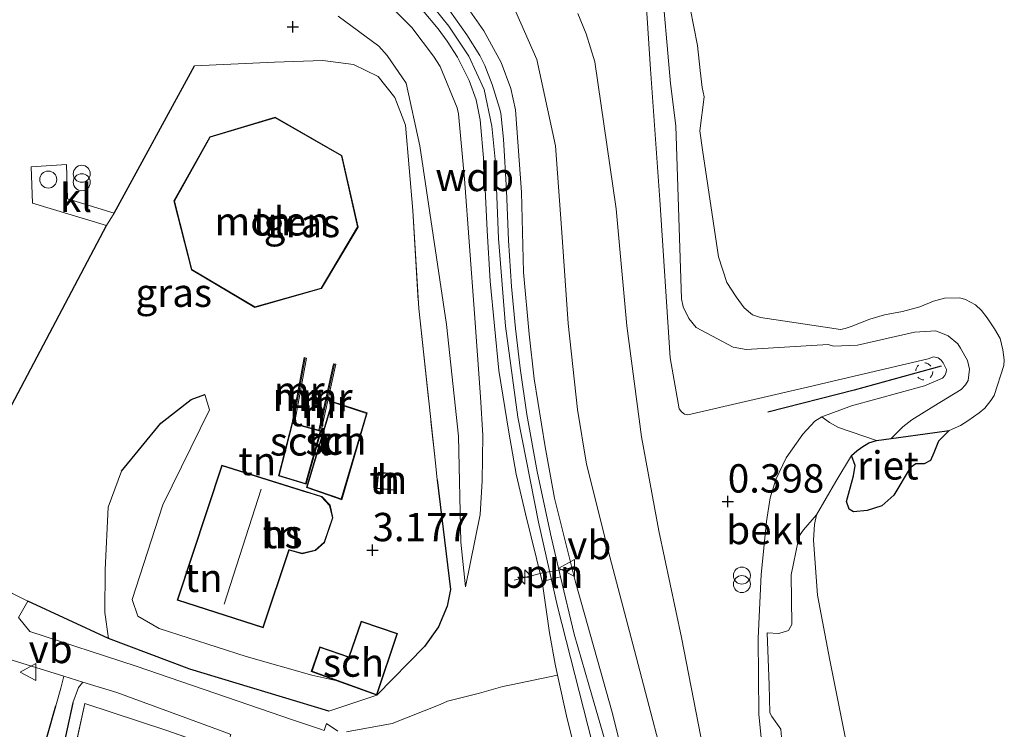
# Model space of a CAD drawing. Units: metres. Extents: x 189994 to 194969, y 506248 to 512503.
# Drawn here: x 191622 to 191709, y 506467 to 506530 of the extents above; entities that cross this region are included whole.
import ezdxf
from ezdxf.enums import TextEntityAlignment as Align

# ---------------------------------------------------------------- set-up
doc = ezdxf.new("R2010")
doc.units = ezdxf.units.M
doc.linetypes.add('IE-TERREINAFSCHEIDING', pattern=[10, 8, -2])
doc.linetypes.add('VW-6060_STREEP', pattern=[1.2, 0.6, -0.6])
doc.layers.get('0').update_dxf_attribs({"lineweight": 25})
for name, color, linetype, lineweight in [('B-ME-AL-OVERIG-L-B1', 7, 'Continuous', 18), ('B-ME-AL-OVERIG-S-B1', 7, 'Continuous', 18), ('B-ME-GW-KRUINLIJN-L-B1', 93, 'Continuous', 18), ('B-ME-GW-TEENLIJN-L-B1', 93, 'Continuous', 18), ('B-ME-IE-GRASLAND-GV-B6', 93, 'Continuous', 18), ('B-ME-IE-GRONDWERKLIJN-GROND_INGERICHT-GV-B6', 253, 'Continuous', 18), ('B-ME-IE-GRONDWERKLIJN-GROND_NIETINGERICHT-GV-B6', 253, 'Continuous', 18), ('B-ME-IE-INRICHTINGSELEMENT-S-B1', 253, 'Continuous', 18), ('B-ME-IE-TERREINAFSCHEIDING-DOORGANG-L-B1', 8, 'IE-TERREINAFSCHEIDING-KUNSTMATIG-OPEN', 18), ('B-ME-IE-TERREINAFSCHEIDING-RASTERHEKWERK-L-B1', 8, 'IE-TERREINAFSCHEIDING', 18), ('B-ME-KG-KADASTRAAL-DAKRAND-L-B1', 13, 'Continuous', 18), ('B-ME-KG-KADASTRAAL-NOKLIJN-L-B1', 13, 'Continuous', 18), ('B-ME-MW-MUUR-GV-B6', 8, 'IE-TERREINAFSCHEIDING-KUNSTMATIG', 18), ('B-ME-MW-MUUR-L-B1', 8, 'IE-TERREINAFSCHEIDING-KUNSTMATIG', 18), ('B-ME-OB-BEKLEDING-GV-B6', 253, 'Continuous', 18), ('B-ME-OB-WATERLIJN-L-B1', 133, 'OB-WATERLIJN', 18), ('B-ME-OG-BEBOUWING-GV-B6', 173, 'Continuous', 18), ('B-ME-OG-WATER-GV-B6', 153, 'Continuous', 18), ('B-ME-VH-VERH_SOORT-BETON-OVERIG-GV-B6', 8, 'IE-TERREINAFSCHEIDING-NATUURLIJK-HOUTWAL', 18), ('B-ME-VH-VERH_SOORT-GV-B6', 8, 'Continuous', 18), ('B-ME-VH-VERH_SOORT-KLINKERS-GV-B6', 8, 'IE-TERREINAFSCHEIDING-NATUURLIJK-HOUTWAL', 18), ('B-ME-VW-MARKERING-BEBAKENING-S-B1', 255, 'VW-6060_STREEP', 18), ('B-ME-VW-MEUBILAIR_WEGMEUBILAIR-VERKEERSBORD-S-B1', 8, 'Continuous', 18)]:
    doc.layers.add(name, color=color, linetype=linetype, lineweight=lineweight)
for name, color, linetype in [('B-ME-GW-HOOGTEPUNT-S-B1', 10, 'Continuous'), ('B-ME-IE-RIET-GV-B6', 10, 'Continuous'), ('B-ME-IE-TERREINAFSCHEIDING-HAAG-L-B1', 10, 'Continuous'), ('B-ME-VV-KRIBBEN-L-B1', 10, 'Continuous')]:
    doc.layers.add(name, color=color, linetype=linetype)
doc.styles.add('NLCS-ISO', font='NLCS-ISO.TTF')
doc.linetypes.add('IE-TERREINAFSCHEIDING-KUNSTMATIG', pattern='A,4,[82,NLCS.SHX,S=0.75,R=90,X=0,Y=0],4,-2', length=10)
doc.linetypes.add('IE-TERREINAFSCHEIDING-KUNSTMATIG-OPEN', pattern='A,7,-1.5,[67,NLCS.SHX,S=0.75,R=0,X=0,Y=0],-1.5', length=10)
doc.linetypes.add('IE-TERREINAFSCHEIDING-NATUURLIJK-HOUTWAL', pattern='A,7,-1.5,[67,NLCS.SHX,S=0.75,R=45,X=0,Y=0],-1.5,7,-1.5,[70,NLCS.SHX,S=0.75,R=0,X=0,Y=0],-1.5', length=20)
doc.linetypes.add('OB-WATERLIJN', pattern='A,10,[32,NLCS.SHX,S=2,R=0,X=0,Y=0],-12', length=22)

# ---------------------------------------------------------------- blocks, each defined once
blk = doc.blocks.new('hecto')
for p, q in [((0, 0.625), (-0.625, 0)), ((0, -0.625), (0, 0.625)), ((-0.625, 0), (0.625, 0)), ((0.625, 0), (0, -0.625))]:
    blk.add_line(p, q)
blk = doc.blocks.new('hoogtepunt')
for p, q in [((-0.5, 0), (0.5, 0)), ((0, 0.5), (0, -0.5))]:
    blk.add_line(p, q)
blk = doc.blocks.new('dtb')
blk.add_circle((0, 0), 0.75)
blk = doc.blocks.new('prullenbak')
for centre in [(-0.375, 0), (0.375, 0)]:
    blk.add_circle(centre, 0.75)
blk = doc.blocks.new('verkeersbord')
for p, q in [((0, 0.75), (-0.75, -0.625)), ((0.75, -0.625), (0, 0.75)), ((-0.75, -0.625), (0.75, -0.625))]:
    blk.add_line(p, q)

msp = doc.modelspace()

# ---------------------------------------------------------------- linework, layer by layer
at = {"layer": 'B-ME-AL-OVERIG-L-B1'}
msp.add_polyline3d([(191665.8232, 506480.3457, 3.5684), (191668.3776, 506480.9942, 3.7087), (191670.7402, 506481.4203, 3.6903)], dxfattribs=at)
at = {"layer": 'B-ME-GW-KRUINLIJN-L-B1'}
for points in [[(191672.7094, 506466.021, 3.764), (191669.6511, 506478.0138, 3.764), (191667.9758, 506485.4655, 3.7298), (191666.1618, 506494.7248, 3.7167), (191665.0813, 506502.7576, 3.7305), (191664.4604, 506510.492, 3.7548), (191664.1831, 506517.1699, 3.7731), (191663.8751, 506520.4188, 3.7928), (191663.181, 506523.656, 3.8099), (191661.8236, 506526.5961, 3.7974), (191660.0738, 506529.2269, 3.7712), (191658.2185, 506531.5507, 3.7587)], [(191676.4871, 506460.6519, 3.6517), (191674.51, 506468.5991, 3.6563), (191671.2218, 506480.2941, 3.6482), (191669.3824, 506487.588, 3.7368), (191668.5683, 506492.124, 3.7356), (191667.5925, 506498.1097, 3.7494), (191667.1575, 506502.0725, 3.7414), (191666.6505, 506507.5181, 3.7598), (191666.487, 506514.5999, 3.7736), (191665.9525, 506521.8693, 3.746), (191665.5325, 506523.7521, 3.8012), (191664.6926, 506526.035, 3.8322), (191663.1483, 506528.8263, 3.708), (191661.7231, 506530.877, 3.7218)], [(191688.138, 506461.4378, 0.5956), (191687.4306, 506468.5187, 0.4844), (191687.3741, 506475.2413, 0.4338), (191687.6215, 506480.8372, 0.4738), (191688.1147, 506485.5251, 0.4338), (191688.4247, 506487.617, 0.3338), (191688.942, 506489.2408, 0.2938), (191689.8389, 506491.1361, 0.2938), (191691.3042, 506493.2468, 0.4138), (191692.362, 506494.3793, 0.4129), (191692.983, 506494.7595, 0.4164), (191695.6001, 506495.7426, 0.4292), (191702.043, 506497.4998, 0.4913), (191703.6355, 506498.1737, 0.5051), (191703.8397, 506498.4038, 0.5062), (191703.9537, 506498.6982, 0.5062), (191703.98, 506498.95, 0.5074), (191703.6929, 506499.5175, 0.512), (191703.5155, 506499.7655, 0.512), (191703.2483, 506499.9733, 0.512), (191702.8403, 506500.0727, 0.512), (191702.3675, 506499.8716, 0.512), (191692.9714, 506497.6823, 0.4522), (191692.1021, 506497.4801, 0.4633), (191681.1578, 506494.935, 0.6028), (191680.8581, 506494.9859, 0.6028), (191680.5902, 506495.2169, 0.6028), (191680.403, 506495.4577, 0.6028), (191679.5995, 506499.9735, 0.6396), (191678.7049, 506513.9235, 0.5821), (191677.872, 506525.4475, 0.5787), (191677.4859, 506531.2967, 0.5453)], [(191661.5549, 506479.7567, 3.2738), (191662.833, 506486.1561, 3.5337), (191663.0075, 506489.1081, 3.5717), (191663.0778, 506493.1146, 3.6637), (191662.8694, 506496.5298, 3.7269), (191662.3407, 506503.8922, 3.7798), (191661.4666, 506515.7575, 3.7787), (191660.9181, 506521.5082, 3.7867), (191660.8044, 506522.0296, 3.7867), (191659.3026, 506525.6796, 3.7833), (191658.7073, 506526.6039, 3.7833), (191656.7958, 506529.1286, 3.7925), (191655.3467, 506530.5977, 3.7706)], [(191650.1089, 506471.5055, 2.943), (191647.9764, 506471.9636, 3.0238), (191642.177, 506473.6191, 3.0238), (191634.506, 506476.099, 3.156), (191632.623, 506477.189, 3.071), (191632.13, 506478.636, 2.945), (191634.836, 506487.001, 3.059), (191638.962, 506495.388, 2.731)]]:
    msp.add_polyline3d(points, dxfattribs=at)
at = {"layer": 'B-ME-GW-TEENLIJN-L-B1'}
for p, q in [((191638.962, 506495.388, 2.731), (191638.546, 506496.747, 2.659)), ((191653.7269, 506470.2005, 2.6435), (191649.493, 506468.785, 2.416))]:
    msp.add_line(p, q, dxfattribs=at)
for points in [[(191661.5549, 506479.7567, 3.2738), (191661.1362, 506483.7192, 3.2106), (191660.9243, 506493.072, 3.1611), (191659.8725, 506502.9229, 2.9472), (191657.5178, 506518.6881, 2.4562), (191656.3106, 506524.2, 2.47), (191654.6353, 506526.6562, 2.4849), (191653.8912, 506527.4851, 2.4746), (191650.2972, 506530.13, 2.3734)], [(191682.318, 506466.5186, 0.8779), (191680.6099, 506475.2811, 0.8238), (191678.594, 506484.7006, 0.8675), (191677.0634, 506493.0135, 0.9112), (191675.792, 506502.7887, 0.9676), (191674.8273, 506513.125, 0.9814), (191672.9576, 506526.0991, 1.0228), (191672.1991, 506528.5585, 1.0239), (191671.4455, 506530.3512, 1.0504)], [(191630.042, 506475.204, 2.031), (191629.7, 506477.509, 2.063), (191629.73, 506481.274, 2.16), (191629.991, 506486.785, 2.12), (191631.174, 506489.972, 2.181)]]:
    msp.add_polyline3d(points, dxfattribs=at)
at = {"layer": 'B-ME-IE-GRASLAND-GV-B6'}
for points in [[(191657.739, 506530.6445, 3.6839), (191659.1148, 506529.0032, 3.7184), (191659.9102, 506527.9235, 3.715), (191660.8257, 506526.5182, 3.7138), (191661.8748, 506524.4484, 3.7322), (191662.4759, 506522.7328, 3.7322), (191662.8306, 506520.9595, 3.7368), (191663.1514, 506517.2758, 3.7196), (191663.4463, 506511.1951, 3.7184), (191663.7286, 506506.7323, 3.7115), (191664.4826, 506498.8563, 3.6897), (191665.3594, 506493.4045, 3.6563), (191666.0062, 506489.7045, 3.6598), (191666.8243, 506486.2073, 3.6379), (191668.2933, 506480.2334, 3.7161), (191668.9653, 506475.709, 3.7219), (191669.4423, 506472.9401, 3.6943), (191669.6603, 506471.9691, 3.6936), (191665.559, 506471.1089, 3.5153), (191664.8476, 506470.9708, 3.4624), (191662.7623, 506470.3923, 3.2439), (191659.9656, 506469.6757, 2.9771), (191659.3134, 506469.3877, 2.892), (191655.0828, 506467.7003, 2.478), (191651.0268, 506466.9686, 2.2469)], [(191661.7231, 506530.877, 3.7218), (191663.1483, 506528.8263, 3.708), (191664.6926, 506526.035, 3.8322), (191665.5325, 506523.7521, 3.8012), (191665.9525, 506521.8693, 3.746), (191666.487, 506514.5999, 3.7736), (191666.6505, 506507.5181, 3.7598), (191667.1575, 506502.0725, 3.7414), (191667.5925, 506498.1097, 3.7494), (191668.5683, 506492.124, 3.7356), (191669.3824, 506487.588, 3.7368), (191671.2218, 506480.2941, 3.6482), (191674.51, 506468.5991, 3.6563), (191676.4871, 506460.6519, 3.6517)], [(191676.4871, 506460.6519, 3.6517), (191674.51, 506468.5991, 3.6563), (191671.2218, 506480.2941, 3.6482), (191669.3824, 506487.588, 3.7368), (191668.5683, 506492.124, 3.7356), (191667.5925, 506498.1097, 3.7494), (191667.1575, 506502.0725, 3.7414), (191666.6505, 506507.5181, 3.7598), (191666.487, 506514.5999, 3.7736), (191665.9525, 506521.8693, 3.746), (191665.5325, 506523.7521, 3.8012), (191664.6926, 506526.035, 3.8322), (191663.1483, 506528.8263, 3.708), (191661.7231, 506530.877, 3.7218)], [(191650.2972, 506530.13, 2.3734), (191653.8912, 506527.4851, 2.4746), (191654.6353, 506526.6562, 2.4849), (191656.3106, 506524.2, 2.47), (191657.5178, 506518.6881, 2.4562), (191659.8725, 506502.9229, 2.9472), (191660.9243, 506493.072, 3.1611), (191661.1362, 506483.7192, 3.2106), (191661.5549, 506479.7567, 3.2738), (191662.833, 506486.1561, 3.5337), (191663.0075, 506489.1081, 3.5717), (191663.0778, 506493.1146, 3.6637), (191662.8694, 506496.5298, 3.7269), (191662.3407, 506503.8922, 3.7798), (191661.4666, 506515.7575, 3.7787), (191660.9181, 506521.5082, 3.7867), (191660.8044, 506522.0296, 3.7867), (191659.3026, 506525.6796, 3.7833), (191658.7073, 506526.6039, 3.7833), (191656.7958, 506529.1286, 3.7925), (191655.3467, 506530.5977, 3.7706)], [(191655.3467, 506530.5977, 3.7706), (191656.7958, 506529.1286, 3.7925), (191658.7073, 506526.6039, 3.7833), (191659.3026, 506525.6796, 3.7833), (191660.8044, 506522.0296, 3.7867), (191660.9181, 506521.5082, 3.7867), (191661.4666, 506515.7575, 3.7787), (191662.3407, 506503.8922, 3.7798), (191662.8694, 506496.5298, 3.7269), (191663.0778, 506493.1146, 3.6637), (191663.0075, 506489.1081, 3.5717), (191662.833, 506486.1561, 3.5337), (191661.5549, 506479.7567, 3.2738), (191661.1362, 506483.7192, 3.2106), (191660.9243, 506493.072, 3.1611), (191659.8725, 506502.9229, 2.9472), (191657.5178, 506518.6881, 2.4562), (191656.3106, 506524.2, 2.47), (191654.6353, 506526.6562, 2.4849), (191653.8912, 506527.4851, 2.4746), (191650.2972, 506530.13, 2.3734)], [(191673.8607, 506466.1368, 3.6391), (191672.4323, 506471.1139, 3.6241), (191671.1255, 506475.5756, 3.6437), (191669.9366, 506480.6571, 3.6851), (191669.0358, 506484.4437, 3.6425), (191667.8601, 506489.9291, 3.6149), (191666.9625, 506494.9655, 3.6241), (191666.3561, 506499.0494, 3.6598), (191665.9537, 506502.5593, 3.6678), (191665.6117, 506506.2743, 3.6736), (191665.3275, 506510.3376, 3.7069), (191665.1472, 506514.7261, 3.723), (191664.8858, 506519.254, 3.6977), (191664.6642, 506521.55, 3.7138), (191664.527, 506522.0172, 3.7138), (191663.8973, 506524.0981, 3.7242), (191663.2404, 506525.7754, 3.7403), (191662.7984, 506526.6386, 3.7403), (191661.6472, 506528.4715, 3.746), (191660.171, 506530.5836, 3.7253)], [(191665.9875, 506530.5133, 2.5983), (191667.8472, 506526.2877, 2.5454), (191669.4774, 506518.679, 2.5764), (191670.0067, 506511.4563, 2.5994), (191670.6071, 506502.9934, 2.5879), (191671.4265, 506495.4198, 2.5419), (191672.2173, 506490.5773, 2.5235), (191674.1203, 506482.9816, 2.3706), (191676.6163, 506473.5994, 2.2866), (191679.8555, 506461.127, 2.2809)], [(191650.2796, 506467.0246, 2.2457), (191649.2859, 506467.6939, 2.194), (191649.0674, 506467.0914, 2.1972), (191648.7371, 506467.2028, 2.1832), (191646.268, 506468.033, 2.192), (191644.391, 506468.682, 2.137), (191632.476, 506472.761, 1.975), (191623.085, 506475.821, 1.906), (191622.105, 506477.066, 1.896), (191622.907, 506478.501, 1.908), (191630.042, 506475.204, 2.031), (191637.211, 506472.507, 2.039), (191649.493, 506468.785, 2.416), (191653.7269, 506470.2005, 2.6435), (191657.9123, 506474.4923, 3.1943), (191659.155, 506476.235, 3.363), (191659.924, 506478.066, 3.343), (191660.206, 506479.542, 3.375), (191659.0419, 506489.2007, 3.2903), (191658.8795, 506490.7076, 3.2339), (191657.411, 506504.332, 2.7236), (191656.879, 506512.979, 2.6213), (191656.234, 506520.491, 2.5224), (191655.295, 506522.957, 2.5224), (191653.841, 506524.804, 2.4948), (191651.656, 506525.852, 2.3763), (191648.941, 506526.221, 2.3384), (191644.675, 506526.059, 2.3407), (191637.639, 506525.727, 2.0762), (191630.536, 506512.744, 2.262), (191626.412, 506514.015, 1.967), (191626.316, 506517.039, 1.936), (191623.218, 506516.815, 1.866), (191623.315, 506513.634, 1.928), (191629.845, 506511.654, 2.23), (191620.366, 506493.708, 2.059)], [(191688.138, 506461.4378, 0.5956), (191687.4306, 506468.5187, 0.4844), (191687.3741, 506475.2413, 0.4338), (191687.6215, 506480.8372, 0.4738), (191688.1147, 506485.5251, 0.4338), (191688.4247, 506487.617, 0.3338), (191688.942, 506489.2408, 0.2938), (191689.8389, 506491.1361, 0.2938), (191691.3042, 506493.2468, 0.4138), (191692.362, 506494.3793, 0.4129), (191692.983, 506494.7595, 0.4164), (191693.6749, 506494.2677, 0.4151), (191694.4581, 506493.8255, 0.3369), (191697.8103, 506492.6719, -0.23)], [(191697.8103, 506492.6719, -0.23), (191697.142, 506492.4637, -0.23), (191696.5041, 506492.1017, -0.23), (191696.0865, 506491.7748, -0.23), (191695.6191, 506491.346, -0.23), (191694.2309, 506489.0503, -0.23), (191692.531, 506486.1068, -0.23), (191691.373, 506484.7846, -0.0219), (191691.079, 506484.3846, -0.023), (191690.9032, 506483.8349, -0.0092), (191690.2776, 506480.8102, 0.0356), (191690.3438, 506476.4284, 0.077), (191690.0493, 506475.9091, 0.1973), (191689.1989, 506475.6468, 0.2325), (191688.1601, 506475.6975, 0.2047), (191688.2389, 506473.3869, 0.2081), (191688.3301, 506471.1093, 0.2196), (191688.392, 506468.6545, 0.2415), (191688.5819, 506468.3217, 0.2392), (191689.354, 506467.1919, 0.2035), (191689.4363, 506466.5058, 0.2058)], [(191616.649, 506474.783, 1.944), (191626.081, 506471.877, 1.902), (191625.828, 506470.817, 2.07), (191625.384, 506469.268, 2.303), (191624.653, 506466.681, 2.439)], [(191640.837, 506466.718, 2.012), (191640.386, 506465.264, 2.522), (191635.169, 506467.085, 2.473), (191627.959, 506469.46, 2.412), (191626.734, 506463.986, 2.525), (191625.896, 506460.304, 2.525), (191625.512, 506458.562, 2.505), (191625.004, 506459.536, 2.504), (191624.661, 506460.394, 2.517), (191624.665, 506460.915, 2.498), (191624.808, 506461.646, 2.489), (191625.873, 506464.949, 2.443), (191626.878, 506469.525, 2.209), (191627.373, 506470.894, 1.978), (191627.761, 506471.359, 1.906), (191630.766, 506470.433, 1.888), (191640.052, 506467.035, 1.922), (191640.837, 506466.718, 2.012)]]:
    msp.add_polyline3d(points, dxfattribs=at)
at = {"layer": 'B-ME-IE-GRONDWERKLIJN-GROND_INGERICHT-GV-B6'}
for points in [[(191620.366, 506493.708, 2.059), (191629.845, 506511.654, 2.23), (191630.536, 506512.744, 2.262), (191637.639, 506525.727, 2.0762), (191644.675, 506526.059, 2.3407), (191648.941, 506526.221, 2.3384), (191651.656, 506525.852, 2.3763), (191653.841, 506524.804, 2.4948), (191655.295, 506522.957, 2.5224), (191656.234, 506520.491, 2.5224), (191656.879, 506512.979, 2.6213), (191657.411, 506504.332, 2.7236), (191658.8795, 506490.7076, 3.2339), (191659.0419, 506489.2007, 3.2903)], [(191648.8374, 506506.0773, 2.5322), (191652.0694, 506511.5113, 2.4949), (191650.6403, 506517.8334, 2.3531), (191644.7448, 506521.2066, 2.4288), (191638.9662, 506519.4762, 2.352), (191635.7949, 506513.8129, 2.3552), (191637.3503, 506507.7457, 2.4426), (191642.9557, 506504.4136, 2.5141), (191648.8374, 506506.0773, 2.5322)], [(191646.2454, 506494.2386, 2.7832), (191645.0437, 506489.5626, 2.7832), (191647.4685, 506488.8256, 2.7832), (191648.7908, 506493.5436, 2.7832), (191650.0828, 506499.4046, 2.5462), (191649.8875, 506499.4476, 2.4667), (191648.5976, 506493.5964, 1.8234), (191646.439, 506494.1858, 1.8234), (191647.4959, 506499.9525, 2.3724), (191647.2992, 506499.9886, 2.4298), (191646.2454, 506494.2386, 2.7832)], [(191659.0419, 506489.2007, 3.2903), (191660.206, 506479.542, 3.375), (191659.924, 506478.066, 3.343), (191659.155, 506476.235, 3.363), (191657.9123, 506474.4923, 3.1943), (191653.7269, 506470.2005, 2.6435), (191655.5383, 506475.6363, 3.1397), (191652.34, 506476.7468, 3.1509), (191651.244, 506473.5893, 3.1509), (191648.6962, 506474.4638, 3.1509), (191647.935, 506472.2896, 3.123), (191650.1089, 506471.5055, 2.943), (191647.9764, 506471.9636, 3.0238), (191642.177, 506473.6191, 3.0238), (191634.506, 506476.099, 3.156), (191632.623, 506477.189, 3.071), (191632.13, 506478.636, 2.945), (191634.836, 506487.001, 3.059), (191638.962, 506495.388, 2.731), (191638.546, 506496.747, 2.659), (191637.326, 506496.303, 2.586), (191634.653, 506494.206, 2.399), (191631.174, 506489.972, 2.181), (191629.991, 506486.785, 2.12), (191629.73, 506481.274, 2.16), (191629.7, 506477.509, 2.063), (191630.042, 506475.204, 2.031), (191622.907, 506478.501, 1.908), (191620.126, 506479.893, 1.936)], [(191653.7269, 506470.2005, 2.6435), (191649.493, 506468.785, 2.416), (191637.211, 506472.507, 2.039), (191630.042, 506475.204, 2.031), (191629.7, 506477.509, 2.063), (191629.73, 506481.274, 2.16), (191629.991, 506486.785, 2.12), (191631.174, 506489.972, 2.181), (191634.653, 506494.206, 2.399), (191637.326, 506496.303, 2.586), (191638.546, 506496.747, 2.659), (191638.962, 506495.388, 2.731), (191634.836, 506487.001, 3.059), (191632.13, 506478.636, 2.945), (191632.623, 506477.189, 3.071), (191634.506, 506476.099, 3.156), (191642.177, 506473.6191, 3.0238), (191647.9764, 506471.9636, 3.0238), (191650.1089, 506471.5055, 2.943), (191653.7269, 506470.2005, 2.6435)], [(191649.7662, 506496.1116, 2.7832), (191647.5104, 506488.5385, 2.7832), (191650.6134, 506487.4534, 2.7832), (191652.8727, 506495.1044, 2.7832), (191649.7662, 506496.1116, 2.7832)], [(191640.032, 506490.4991, 3.3541), (191636.0906, 506478.573, 3.3541), (191643.6948, 506476.1557, 3.3541), (191645.9706, 506482.9919, 3.3541), (191647.1384, 506482.6894, 3.3541), (191648.3017, 506482.9585, 3.3541), (191649.104, 506483.673, 3.3541), (191649.8426, 506485.8457, 3.3541), (191649.5969, 506486.9598, 3.3541), (191648.8716, 506487.7439, 3.3541), (191640.032, 506490.4991, 3.3541)], [(191655.4212, 506489.7429, 3.0651), (191653.8273, 506489.892, 3.0651), (191653.6906, 506488.4304, 3.0651), (191655.2845, 506488.2813, 3.0651), (191655.4212, 506489.7429, 3.0651)], [(191626.734, 506463.986, 2.525), (191627.959, 506469.46, 2.412), (191635.169, 506467.085, 2.473)]]:
    msp.add_polyline3d(points, dxfattribs=at)
at = {"layer": 'B-ME-IE-GRONDWERKLIJN-GROND_NIETINGERICHT-GV-B6'}
for points in [[(191689.4363, 506466.5058, 0.2058), (191689.354, 506467.1919, 0.2035), (191688.5819, 506468.3217, 0.2392), (191688.392, 506468.6545, 0.2415), (191688.3301, 506471.1093, 0.2196), (191688.2389, 506473.3869, 0.2081), (191688.1601, 506475.6975, 0.2047), (191689.1989, 506475.6468, 0.2325), (191690.0493, 506475.9091, 0.1973), (191690.3438, 506476.4284, 0.077), (191690.2776, 506480.8102, 0.0356), (191690.9032, 506483.8349, -0.0092), (191691.079, 506484.3846, -0.023), (191691.373, 506484.7846, -0.0219), (191692.531, 506486.1068, -0.23)], [(191692.531, 506486.1068, -0.23), (191692.337, 506485.2694, -0.23), (191692.2629, 506483.8948, -0.23), (191692.617, 506479.0314, -0.23), (191693.7071, 506473.2974, -0.23), (191695.449, 506464.4612, -0.23)]]:
    msp.add_polyline3d(points, dxfattribs=at)
at = {"layer": 'B-ME-IE-RIET-GV-B6'}
msp.add_polyline3d([(191697.8103, 506492.6719, -0.23), (191699.1094, 506492.8521, -0.23), (191702.9583, 506493.386, -0.23), (191704.2328, 506493.5707, -0.23), (191703.2925, 506492.6081, -0.23), (191702.8775, 506491.5972, -0.23), (191702.5826, 506490.9177, -0.23), (191702.0132, 506490.622, -0.23), (191701.2832, 506490.613, -0.23), (191700.7814, 506490.2541, -0.23), (191699.3441, 506487.8649, -0.23), (191698.273, 506486.8979, -0.23), (191696.9864, 506486.5131, -0.23), (191695.767, 506486.3773, -0.23), (191695.3914, 506486.6217, -0.23), (191695.1525, 506487.2988, -0.23), (191695.7881, 506489.5608, -0.23), (191695.9247, 506490.4618, -0.23), (191695.6191, 506491.346, -0.23), (191696.0865, 506491.7748, -0.23), (191696.5041, 506492.1017, -0.23), (191697.142, 506492.4637, -0.23), (191697.8103, 506492.6719, -0.23)], dxfattribs=at)
at = {"layer": 'B-ME-IE-TERREINAFSCHEIDING-DOORGANG-L-B1'}
for p, q in [((191630.536, 506512.744, 2.262), (191629.845, 506511.654, 2.23)), ((191659.0419, 506489.2007, 3.2903), (191658.8795, 506490.7076, 3.2339)), ((191622.907, 506478.501, 1.908), (191620.126, 506479.893, 1.936))]:
    msp.add_line(p, q, dxfattribs=at)
at = {"layer": 'B-ME-IE-TERREINAFSCHEIDING-HAAG-L-B1'}
for p, q in [((191630.536, 506512.744, 2.262), (191637.639, 506525.727, 2.0762)), ((191630.042, 506475.204, 2.031), (191622.907, 506478.501, 1.908))]:
    msp.add_line(p, q, dxfattribs=at)
for points in [[(191620.126, 506479.893, 1.936), (191614.539, 506482.408, 1.979), (191620.366, 506493.708, 2.059), (191629.845, 506511.654, 2.23)], [(191631.174, 506489.972, 2.181), (191634.653, 506494.206, 2.399), (191637.326, 506496.303, 2.586), (191638.546, 506496.747, 2.659)], [(191659.0419, 506489.2007, 3.2903), (191660.206, 506479.542, 3.375), (191659.924, 506478.066, 3.343), (191659.155, 506476.235, 3.363), (191657.9123, 506474.4923, 3.1943), (191653.7269, 506470.2005, 2.6435)], [(191649.493, 506468.785, 2.416), (191637.211, 506472.507, 2.039), (191630.042, 506475.204, 2.031)], [(191600.217, 506459.82, 2.504), (191602.107, 506461.432, 2.48), (191604.054, 506462.746, 2.538), (191605.561, 506463.626, 2.542), (191606.725, 506464.176, 2.572), (191608.788, 506464.821, 2.541), (191610.579, 506465.269, 2.561), (191612.327, 506465.556, 2.558), (191613.924, 506465.61, 2.564), (191615.897, 506465.596, 2.572), (191618.183, 506465.289, 2.575), (191619.994, 506464.779, 2.547), (191623.663, 506463.495, 2.514), (191624.653, 506466.681, 2.439), (191625.384, 506469.268, 2.303)], [(191626.878, 506469.525, 2.209), (191625.873, 506464.949, 2.443), (191624.808, 506461.646, 2.489), (191624.665, 506460.915, 2.498), (191624.661, 506460.394, 2.517), (191625.004, 506459.536, 2.504), (191625.512, 506458.562, 2.505), (191625.905, 506457.961, 2.479)]]:
    msp.add_polyline3d(points, dxfattribs=at)
at = {"layer": 'B-ME-IE-TERREINAFSCHEIDING-RASTERHEKWERK-L-B1'}
for points in [[(191637.639, 506525.727, 2.0762), (191644.675, 506526.059, 2.3407), (191648.941, 506526.221, 2.3384), (191651.656, 506525.852, 2.3763), (191653.841, 506524.804, 2.4948), (191655.295, 506522.957, 2.5224), (191656.234, 506520.491, 2.5224), (191656.879, 506512.979, 2.6213), (191657.411, 506504.332, 2.7236), (191658.8795, 506490.7076, 3.2339)], [(191625.896, 506460.304, 2.525), (191626.734, 506463.986, 2.525), (191627.959, 506469.46, 2.412), (191635.169, 506467.085, 2.473), (191640.386, 506465.264, 2.522)]]:
    msp.add_polyline3d(points, dxfattribs=at)
at = {"layer": 'B-ME-KG-KADASTRAAL-DAKRAND-L-B1'}
for points in [[(191648.8046, 506506.12, 5.6816), (191652.0162, 506511.5197, 5.6816), (191650.5963, 506517.8009, 5.6816), (191644.7386, 506521.1525, 5.6816), (191638.9999, 506519.4341, 5.6816), (191635.8483, 506513.8059, 5.6816), (191637.3936, 506507.7781, 5.6816), (191642.9628, 506504.4676, 5.6816), (191648.8046, 506506.12, 5.6816)], [(191649.7995, 506496.0482, 4.8227), (191647.5719, 506488.57, 4.8227), (191650.5803, 506487.5179, 4.8235), (191652.811, 506495.0719, 4.8235), (191649.7995, 506496.0482, 4.8227)], [(191647.4342, 506488.8883, 3.8262), (191648.7291, 506493.5087, 3.8262), (191646.2812, 506494.177, 3.8262), (191645.104, 506489.5965, 3.8262), (191647.4342, 506488.8883, 3.8262)], [(191647.5711, 506488.0969, 6.9026), (191640.0641, 506490.4368, 6.9692), (191636.154, 506478.6054, 7.0013), (191643.6629, 506476.2183, 7.0105), (191645.9379, 506483.052, 6.9026), (191645.9864, 506483.0395, 6.3872), (191647.1391, 506482.7409, 6.4285), (191648.278, 506483.0043, 6.3826), (191649.0609, 506483.7016, 6.3872), (191649.7908, 506485.8486, 6.3872), (191649.551, 506486.9357, 6.3872), (191648.844, 506487.7002, 6.3872), (191647.6186, 506488.0815, 6.3872), (191647.5711, 506488.0969, 6.9026)], [(191655.3668, 506489.6978, 4.5765), (191653.8725, 506489.8376, 4.5765), (191653.7451, 506488.4755, 4.5765), (191655.2394, 506488.3357, 4.5765), (191655.3668, 506489.6978, 4.5765)], [(191655.4753, 506475.6053, 5.7491), (191653.6957, 506470.265, 5.7501), (191647.9985, 506472.3199, 5.7501), (191648.727, 506474.4004, 5.7497), (191651.275, 506473.5258, 5.7497), (191652.3708, 506476.6832, 5.7491), (191655.4753, 506475.6053, 5.7491)]]:
    msp.add_polyline3d(points, dxfattribs=at)
at = {"layer": 'B-ME-KG-KADASTRAAL-NOKLIJN-L-B1'}
msp.add_line((191643.5171, 506488.3753, 10.7232), (191640.2437, 506478.2226, 10.7232), dxfattribs=at)
at = {"layer": 'B-ME-MW-MUUR-GV-B6'}
for points in [[(191646.2454, 506494.2386, 2.7832), (191647.2992, 506499.9886, 2.4298), (191647.4959, 506499.9525, 2.3724), (191646.439, 506494.1858, 1.8234), (191646.2454, 506494.2386, 2.7832)], [(191648.7908, 506493.5436, 2.7832), (191648.5976, 506493.5964, 1.8234), (191649.8875, 506499.4476, 2.4667), (191650.0828, 506499.4046, 2.5462), (191648.7908, 506493.5436, 2.7832)]]:
    msp.add_polyline3d(points, dxfattribs=at)
at = {"layer": 'B-ME-MW-MUUR-L-B1'}
for p, q in [((191647.3975, 506499.9705, 2.4298), (191646.3422, 506494.2122, 2.7837)), ((191648.6942, 506493.57, 2.783), (191649.9852, 506499.4261, 2.5462))]:
    msp.add_line(p, q, dxfattribs=at)
at = {"layer": 'B-ME-OB-BEKLEDING-GV-B6'}
for points in [[(191678.7878, 506533.9237, -0.2033), (191679.626, 506524.18, -0.1113), (191680.1142, 506520.4512, -0.0929), (191680.5965, 506505.1848, 0.1403), (191680.7371, 506504.4843, 0.1403), (191681.2414, 506503.4433, 0.1403), (191681.9009, 506502.6334, 0.1403), (191685.1623, 506500.9013, -0.0104), (191686.308, 506500.6995, -0.0046), (191693.5516, 506501.1549, -0.2151), (191694.012, 506501.0033, -0.1748), (191696.1477, 506501.0941, -0.0897), (191701.1779, 506502.2434, -0.1369), (191703.0594, 506502.3425, -0.1254), (191704.1291, 506501.9146, -0.1047), (191704.9773, 506501.2182, -0.1047), (191705.2239, 506500.8197, -0.1047), (191705.8316, 506499.7498, -0.0621), (191706.0119, 506498.9591, -0.0621), (191705.8866, 506497.9767, -0.0621), (191705.654, 506497.5957, -0.0621), (191705.2746, 506497.1862, -0.0621), (191702.8822, 506495.7136, -0.0299), (191700.917, 506494.4999, -0.0483), (191700.1247, 506493.8902, -0.0449), (191699.1094, 506492.8521, -0.23), (191697.8103, 506492.6719, -0.23), (191694.4581, 506493.8255, 0.3369), (191693.6749, 506494.2677, 0.4151), (191692.983, 506494.7595, 0.4164), (191695.6001, 506495.7426, 0.4292), (191702.043, 506497.4998, 0.4913), (191703.6355, 506498.1737, 0.5051), (191703.8397, 506498.4038, 0.5062), (191703.9537, 506498.6982, 0.5062), (191703.98, 506498.95, 0.5074), (191703.6929, 506499.5175, 0.512), (191703.5155, 506499.7655, 0.512), (191703.2483, 506499.9733, 0.512), (191702.8403, 506500.0727, 0.512), (191702.3675, 506499.8716, 0.512), (191692.9714, 506497.6823, 0.4522), (191692.1021, 506497.4801, 0.4633), (191681.1578, 506494.935, 0.6028), (191680.8581, 506494.9859, 0.6028), (191680.5902, 506495.2169, 0.6028), (191680.403, 506495.4577, 0.6028), (191679.5995, 506499.9735, 0.6396), (191678.7049, 506513.9235, 0.5821), (191677.872, 506525.4475, 0.5787), (191677.4859, 506531.2967, 0.5453)], [(191681.3598, 506530.84, -0.23), (191682.0207, 506527.5272, -0.23), (191682.2355, 506525.3397, -0.23), (191682.4364, 506523.8314, -0.23), (191682.5914, 506523.0076, -0.23), (191682.2194, 506520.0039, -0.23), (191682.4664, 506518.3277, -0.23), (191683.8576, 506508.8844, -0.23), (191684.6035, 506506.6142, -0.23), (191685.4353, 506505.3589, -0.23), (191686.1384, 506504.3891, -0.23), (191686.8556, 506503.7693, -0.23), (191687.5796, 506503.5225, -0.23), (191692.1137, 506502.8513, -0.23), (191694.6325, 506502.4784, -0.23), (191695.0368, 506502.5599, -0.23), (191695.5678, 506502.7415, -0.23), (191697.2088, 506503.3772, -0.23), (191698.526, 506503.753, -0.23), (191700.1012, 506504.0584, -0.23), (191701.645, 506504.4736, -0.23), (191702.83, 506504.9813, -0.23), (191703.8099, 506505.248, -0.23), (191705.1514, 506505.273, -0.23), (191705.6764, 506505.1198, -0.23), (191706.555, 506504.6438, -0.23), (191707.0632, 506504.1576, -0.23), (191707.592, 506503.4975, -0.23), (191708.2139, 506502.5357, -0.23), (191708.7134, 506501.6658, -0.23), (191708.9479, 506500.6913, -0.23), (191709.0904, 506499.7925, -0.23), (191709.047, 506499.2989, -0.23), (191708.1973, 506496.6331, -0.23), (191707.9084, 506496.2188, -0.23), (191707.3662, 506495.5383, -0.23), (191706.8684, 506495.1256, -0.23), (191705.8629, 506494.4064, -0.23), (191705.2223, 506493.9954, -0.23), (191704.2328, 506493.5707, -0.23), (191702.9583, 506493.386, -0.23), (191699.1094, 506492.8521, -0.23), (191700.1247, 506493.8902, -0.0449), (191700.917, 506494.4999, -0.0483), (191702.8822, 506495.7136, -0.0299), (191705.2746, 506497.1862, -0.0621), (191705.654, 506497.5957, -0.0621), (191705.8866, 506497.9767, -0.0621), (191706.0119, 506498.9591, -0.0621), (191705.8316, 506499.7498, -0.0621), (191705.2239, 506500.8197, -0.1047), (191704.9773, 506501.2182, -0.1047), (191704.1291, 506501.9146, -0.1047), (191703.0594, 506502.3425, -0.1254), (191701.1779, 506502.2434, -0.1369), (191696.1477, 506501.0941, -0.0897), (191694.012, 506501.0033, -0.1748), (191693.5516, 506501.1549, -0.2151), (191686.308, 506500.6995, -0.0046), (191685.1623, 506500.9013, -0.0104), (191681.9009, 506502.6334, 0.1403), (191681.2414, 506503.4433, 0.1403), (191680.7371, 506504.4843, 0.1403), (191680.5965, 506505.1848, 0.1403), (191680.1142, 506520.4512, -0.0929), (191679.626, 506524.18, -0.1113), (191678.7878, 506533.9237, -0.2033)], [(191677.4859, 506531.2967, 0.5453), (191677.872, 506525.4475, 0.5787), (191678.7049, 506513.9235, 0.5821), (191679.5995, 506499.9735, 0.6396), (191680.403, 506495.4577, 0.6028), (191680.5902, 506495.2169, 0.6028), (191680.8581, 506494.9859, 0.6028), (191681.1578, 506494.935, 0.6028), (191692.1021, 506497.4801, 0.4633), (191692.9714, 506497.6823, 0.4522), (191702.3675, 506499.8716, 0.512), (191702.8403, 506500.0727, 0.512), (191703.2483, 506499.9733, 0.512), (191703.5155, 506499.7655, 0.512), (191703.6929, 506499.5175, 0.512), (191703.98, 506498.95, 0.5074), (191703.9537, 506498.6982, 0.5062), (191703.8397, 506498.4038, 0.5062), (191703.6355, 506498.1737, 0.5051), (191702.043, 506497.4998, 0.4913), (191695.6001, 506495.7426, 0.4292), (191692.983, 506494.7595, 0.4164)], [(191679.8555, 506461.127, 2.2809), (191676.6163, 506473.5994, 2.2866), (191674.1203, 506482.9816, 2.3706), (191672.2173, 506490.5773, 2.5235), (191671.4265, 506495.4198, 2.5419), (191670.6071, 506502.9934, 2.5879), (191670.0067, 506511.4563, 2.5994), (191669.4774, 506518.679, 2.5764), (191667.8472, 506526.2877, 2.5454), (191665.9875, 506530.5133, 2.5983)], [(191671.4455, 506530.3512, 1.0504), (191672.1991, 506528.5585, 1.0239), (191672.9576, 506526.0991, 1.0228), (191674.8273, 506513.125, 0.9814), (191675.792, 506502.7887, 0.9676), (191677.0634, 506493.0135, 0.9112), (191678.594, 506484.7006, 0.8675), (191680.6099, 506475.2811, 0.8238), (191682.318, 506466.5186, 0.8779)], [(191682.318, 506466.5186, 0.8779), (191680.6099, 506475.2811, 0.8238), (191678.594, 506484.7006, 0.8675), (191677.0634, 506493.0135, 0.9112), (191675.792, 506502.7887, 0.9676), (191674.8273, 506513.125, 0.9814), (191672.9576, 506526.0991, 1.0228), (191672.1991, 506528.5585, 1.0239), (191671.4455, 506530.3512, 1.0504)], [(191692.983, 506494.7595, 0.4164), (191692.362, 506494.3793, 0.4129), (191691.3042, 506493.2468, 0.4138), (191689.8389, 506491.1361, 0.2938), (191688.942, 506489.2408, 0.2938), (191688.4247, 506487.617, 0.3338), (191688.1147, 506485.5251, 0.4338), (191687.6215, 506480.8372, 0.4738), (191687.3741, 506475.2413, 0.4338), (191687.4306, 506468.5187, 0.4844), (191688.138, 506461.4378, 0.5956)]]:
    msp.add_polyline3d(points, dxfattribs=at)
at = {"layer": 'B-ME-OB-WATERLIJN-L-B1'}
msp.add_polyline3d([(191695.449, 506464.4612, -0.23), (191693.7071, 506473.2974, -0.23), (191692.617, 506479.0314, -0.23), (191692.2629, 506483.8948, -0.23), (191692.337, 506485.2694, -0.23), (191692.531, 506486.1068, -0.23), (191694.2309, 506489.0503, -0.23), (191695.6191, 506491.346, -0.23), (191696.0865, 506491.7748, -0.23), (191696.5041, 506492.1017, -0.23), (191697.142, 506492.4637, -0.23), (191697.8103, 506492.6719, -0.23), (191699.1094, 506492.8521, -0.23), (191702.9583, 506493.386, -0.23), (191704.2328, 506493.5707, -0.23), (191705.2223, 506493.9954, -0.23), (191705.8629, 506494.4064, -0.23), (191706.8684, 506495.1256, -0.23), (191707.3662, 506495.5383, -0.23), (191707.9084, 506496.2188, -0.23), (191708.1973, 506496.6331, -0.23), (191709.047, 506499.2989, -0.23), (191709.0904, 506499.7925, -0.23), (191708.9479, 506500.6913, -0.23), (191708.7134, 506501.6658, -0.23), (191708.2139, 506502.5357, -0.23), (191707.592, 506503.4975, -0.23), (191707.0632, 506504.1576, -0.23), (191706.555, 506504.6438, -0.23), (191705.6764, 506505.1198, -0.23), (191705.1514, 506505.273, -0.23), (191703.8099, 506505.248, -0.23), (191702.83, 506504.9813, -0.23), (191701.645, 506504.4736, -0.23), (191700.1012, 506504.0584, -0.23), (191698.526, 506503.753, -0.23), (191697.2088, 506503.3772, -0.23), (191695.5678, 506502.7415, -0.23), (191695.0368, 506502.5599, -0.23), (191694.6325, 506502.4784, -0.23), (191692.1137, 506502.8513, -0.23), (191687.5796, 506503.5225, -0.23), (191686.8556, 506503.7693, -0.23), (191686.1384, 506504.3891, -0.23), (191685.4353, 506505.3589, -0.23), (191684.6035, 506506.6142, -0.23), (191683.8576, 506508.8844, -0.23), (191682.4664, 506518.3277, -0.23), (191682.2194, 506520.0039, -0.23), (191682.5914, 506523.0076, -0.23), (191682.4364, 506523.8314, -0.23), (191682.2355, 506525.3397, -0.23), (191682.0207, 506527.5272, -0.23), (191681.3598, 506530.84, -0.23)], dxfattribs=at)
at = {"layer": 'B-ME-OG-BEBOUWING-GV-B6'}
for points in [[(191648.8374, 506506.0773, 2.5322), (191642.9557, 506504.4136, 2.5141), (191637.3503, 506507.7457, 2.4426), (191635.7949, 506513.8129, 2.3552), (191638.9662, 506519.4762, 2.352), (191644.7448, 506521.2066, 2.4288), (191650.6403, 506517.8334, 2.3531), (191652.0694, 506511.5113, 2.4949), (191648.8374, 506506.0773, 2.5322)], [(191649.7662, 506496.1116, 2.7832), (191652.8727, 506495.1044, 2.7832), (191650.6134, 506487.4534, 2.7832), (191647.5104, 506488.5385, 2.7832), (191649.7662, 506496.1116, 2.7832)], [(191646.2454, 506494.2386, 2.7832), (191646.439, 506494.1858, 1.8234), (191648.5976, 506493.5964, 1.8234), (191648.7908, 506493.5436, 2.7832), (191647.4685, 506488.8256, 2.7832), (191645.0437, 506489.5626, 2.7832), (191646.2454, 506494.2386, 2.7832)], [(191640.032, 506490.4991, 3.3541), (191648.8716, 506487.7439, 3.3541), (191649.5969, 506486.9598, 3.3541), (191649.8426, 506485.8457, 3.3541), (191649.104, 506483.673, 3.3541), (191648.3017, 506482.9585, 3.3541), (191647.1384, 506482.6894, 3.3541), (191645.9706, 506482.9919, 3.3541), (191643.6948, 506476.1557, 3.3541), (191636.0906, 506478.573, 3.3541), (191640.032, 506490.4991, 3.3541)], [(191655.4212, 506489.7429, 3.0651), (191655.2845, 506488.2813, 3.0651), (191653.6906, 506488.4304, 3.0651), (191653.8273, 506489.892, 3.0651), (191655.4212, 506489.7429, 3.0651)], [(191653.7269, 506470.2005, 2.6435), (191650.1089, 506471.5055, 2.943), (191647.935, 506472.2896, 3.123), (191648.6962, 506474.4638, 3.1509), (191651.244, 506473.5893, 3.1509), (191652.34, 506476.7468, 3.1509), (191655.5383, 506475.6363, 3.1397), (191653.7269, 506470.2005, 2.6435)]]:
    msp.add_polyline3d(points, dxfattribs=at)
at = {"layer": 'B-ME-OG-WATER-GV-B6'}
msp.add_polyline3d([(191695.449, 506464.4612, -0.23), (191693.7071, 506473.2974, -0.23), (191692.617, 506479.0314, -0.23), (191692.2629, 506483.8948, -0.23), (191692.337, 506485.2694, -0.23), (191692.531, 506486.1068, -0.23), (191694.2309, 506489.0503, -0.23), (191695.6191, 506491.346, -0.23), (191695.9247, 506490.4618, -0.23), (191695.7881, 506489.5608, -0.23), (191695.1525, 506487.2988, -0.23), (191695.3914, 506486.6217, -0.23), (191695.767, 506486.3773, -0.23), (191696.9864, 506486.5131, -0.23), (191698.273, 506486.8979, -0.23), (191699.3441, 506487.8649, -0.23), (191700.7814, 506490.2541, -0.23), (191701.2832, 506490.613, -0.23), (191702.0132, 506490.622, -0.23), (191702.5826, 506490.9177, -0.23), (191702.8775, 506491.5972, -0.23), (191703.2925, 506492.6081, -0.23), (191704.2328, 506493.5707, -0.23), (191705.2223, 506493.9954, -0.23), (191705.8629, 506494.4064, -0.23), (191706.8684, 506495.1256, -0.23), (191707.3662, 506495.5383, -0.23), (191707.9084, 506496.2188, -0.23), (191708.1973, 506496.6331, -0.23), (191709.047, 506499.2989, -0.23), (191709.0904, 506499.7925, -0.23), (191708.9479, 506500.6913, -0.23), (191708.7134, 506501.6658, -0.23), (191708.2139, 506502.5357, -0.23), (191707.592, 506503.4975, -0.23), (191707.0632, 506504.1576, -0.23), (191706.555, 506504.6438, -0.23), (191705.6764, 506505.1198, -0.23), (191705.1514, 506505.273, -0.23), (191703.8099, 506505.248, -0.23), (191702.83, 506504.9813, -0.23), (191701.645, 506504.4736, -0.23), (191700.1012, 506504.0584, -0.23), (191698.526, 506503.753, -0.23), (191697.2088, 506503.3772, -0.23), (191695.5678, 506502.7415, -0.23), (191695.0368, 506502.5599, -0.23), (191694.6325, 506502.4784, -0.23), (191692.1137, 506502.8513, -0.23), (191687.5796, 506503.5225, -0.23), (191686.8556, 506503.7693, -0.23), (191686.1384, 506504.3891, -0.23), (191685.4353, 506505.3589, -0.23), (191684.6035, 506506.6142, -0.23), (191683.8576, 506508.8844, -0.23), (191682.4664, 506518.3277, -0.23), (191682.2194, 506520.0039, -0.23), (191682.5914, 506523.0076, -0.23), (191682.4364, 506523.8314, -0.23), (191682.2355, 506525.3397, -0.23), (191682.0207, 506527.5272, -0.23), (191681.3598, 506530.84, -0.23)], dxfattribs=at)
at = {"layer": 'B-ME-VH-VERH_SOORT-BETON-OVERIG-GV-B6'}
for points in [[(191668.2933, 506480.2334, 3.7161), (191666.8243, 506486.2073, 3.6379), (191666.0062, 506489.7045, 3.6598), (191665.3594, 506493.4045, 3.6563), (191664.4826, 506498.8563, 3.6897), (191663.7286, 506506.7323, 3.7115), (191663.4463, 506511.1951, 3.7184), (191663.1514, 506517.2758, 3.7196), (191662.8306, 506520.9595, 3.7368), (191662.4759, 506522.7328, 3.7322), (191661.8748, 506524.4484, 3.7322), (191660.8257, 506526.5182, 3.7138), (191659.9102, 506527.9235, 3.715), (191659.1148, 506529.0032, 3.7184), (191657.739, 506530.6445, 3.6839)], [(191660.171, 506530.5836, 3.7253), (191661.6472, 506528.4715, 3.746), (191662.7984, 506526.6386, 3.7403), (191663.2404, 506525.7754, 3.7403), (191663.8973, 506524.0981, 3.7242), (191664.527, 506522.0172, 3.7138), (191664.6642, 506521.55, 3.7138), (191664.8858, 506519.254, 3.6977), (191665.1472, 506514.7261, 3.723), (191665.3275, 506510.3376, 3.7069), (191665.6117, 506506.2743, 3.6736), (191665.9537, 506502.5593, 3.6678), (191666.3561, 506499.0494, 3.6598), (191666.9625, 506494.9655, 3.6241), (191667.8601, 506489.9291, 3.6149), (191669.0358, 506484.4437, 3.6425), (191669.9366, 506480.6571, 3.6851), (191668.2933, 506480.2334, 3.7161)]]:
    msp.add_polyline3d(points, dxfattribs=at)
at = {"layer": 'B-ME-VH-VERH_SOORT-GV-B6'}
for points in [[(191624.653, 506466.681, 2.439), (191625.384, 506469.268, 2.303), (191625.828, 506470.817, 2.07), (191626.081, 506471.877, 1.902), (191627.761, 506471.359, 1.906)], [(191651.0268, 506466.9686, 2.2469), (191655.0828, 506467.7003, 2.478), (191659.3134, 506469.3877, 2.892), (191659.9656, 506469.6757, 2.9771), (191662.7623, 506470.3923, 3.2439), (191664.8476, 506470.9708, 3.4624), (191665.559, 506471.1089, 3.5153), (191669.6603, 506471.9691, 3.6936), (191670.5263, 506468.1131, 3.6908), (191672.7246, 506459.3727, 3.7006)], [(191627.761, 506471.359, 1.906), (191627.373, 506470.894, 1.978), (191626.878, 506469.525, 2.209), (191625.873, 506464.949, 2.443)], [(191649.0674, 506467.0914, 2.1972), (191649.2859, 506467.6939, 2.194), (191650.2796, 506467.0246, 2.2457)]]:
    msp.add_polyline3d(points, dxfattribs=at)
at = {"layer": 'B-ME-VH-VERH_SOORT-KLINKERS-GV-B6'}
for points in [[(191630.536, 506512.744, 2.262), (191629.845, 506511.654, 2.23), (191623.315, 506513.634, 1.928), (191623.218, 506516.815, 1.866), (191626.316, 506517.039, 1.936), (191626.412, 506514.015, 1.967), (191630.536, 506512.744, 2.262)], [(191672.7246, 506459.3727, 3.7006), (191670.5263, 506468.1131, 3.6908), (191669.6603, 506471.9691, 3.6936), (191669.4423, 506472.9401, 3.6943), (191668.9653, 506475.709, 3.7219), (191668.2933, 506480.2334, 3.7161), (191669.9366, 506480.6571, 3.6851), (191671.1255, 506475.5756, 3.6437), (191672.4323, 506471.1139, 3.6241), (191673.8607, 506466.1368, 3.6391)], [(191620.126, 506479.893, 1.936), (191622.907, 506478.501, 1.908), (191622.105, 506477.066, 1.896), (191623.085, 506475.821, 1.906), (191632.476, 506472.761, 1.975), (191644.391, 506468.682, 2.137), (191646.268, 506468.033, 2.192), (191648.7371, 506467.2028, 2.1832), (191649.0674, 506467.0914, 2.1972)], [(191640.052, 506467.035, 1.922), (191630.766, 506470.433, 1.888), (191627.761, 506471.359, 1.906), (191626.081, 506471.877, 1.902), (191616.649, 506474.783, 1.944)]]:
    msp.add_polyline3d(points, dxfattribs=at)
at = {"layer": 'B-ME-VV-KRIBBEN-L-B1'}
msp.add_polyline3d([(191703.5182, 506499.2452, 0.5255), (191695.826, 506497.1186, 0.5875), (191688.2327, 506495.1659, 0.4268)], dxfattribs=at)

# ---------------------------------------------------------------- block references
at = {"layer": 'B-ME-AL-OVERIG-S-B1', "rotation": 90}
msp.add_blockref('hecto', (191666.7768, 506480.6299, 3.7464), dxfattribs=at)
at = {"layer": 'B-ME-GW-HOOGTEPUNT-S-B1', "rotation": 90}
for p in [(191646.292, 506529.192, 2.3405), (191646.292, 506529.192, 2.3405), (191684.686, 506487.302, 0.398), (191684.686, 506487.302, 0.398), (191653.329, 506483.007, 3.177), (191653.329, 506483.007, 3.177)]:
    msp.add_blockref('hoogtepunt', p, dxfattribs=at)
at = {"layer": 'B-ME-IE-INRICHTINGSELEMENT-S-B1', "rotation": 90}
for name, p in [('prullenbak', (191627.672, 506515.838, 1.962)), ('dtb', (191624.723, 506515.706, 1.909)), ('prullenbak', (191685.934, 506480.3772, 0.3185))]:
    msp.add_blockref(name, p, dxfattribs=at)
at = {"layer": 'B-ME-VW-MARKERING-BEBAKENING-S-B1', "rotation": 90}
msp.add_blockref('dtb', (191702.0224, 506498.7699, 0.5752), dxfattribs=at)
at = {"layer": 'B-ME-VW-MEUBILAIR_WEGMEUBILAIR-VERKEERSBORD-S-B1', "rotation": 90}
for p in [(191670.5201, 506481.4159, 3.679), (191622.986, 506472.247, 2.007)]:
    msp.add_blockref('verkeersbord', p, dxfattribs=at)

# ---------------------------------------------------------------- texts
at = {"layer": 'B-ME-AL-OVERIG-L-B1', "ltscale": 0.2, "style": 'NLCS-ISO'}
msp.add_text('ppln', height=2.5, dxfattribs=at).set_placement((191668.3137, 506480.9201), align=Align.MIDDLE_CENTER)
at = {"layer": 'B-ME-GW-HOOGTEPUNT-S-B1', "ltscale": 0.2, "style": 'NLCS-ISO'}
for s, p in [('0.398', (191684.686, 506487.302, 0.398)), ('0.398', (191684.686, 506487.302, 0.398)), ('3.177', (191653.329, 506483.007, 3.177)), ('3.177', (191653.329, 506483.007, 3.177))]:
    msp.add_text(s, height=2.5, dxfattribs=at).set_placement(p, align=Align.BOTTOM_LEFT)
at = {"layer": 'B-ME-GW-KRUINLIJN-L-B1', "ltscale": 0.2, "style": 'NLCS-ISO'}
msp.add_text('wdb', height=2.5, dxfattribs=at).set_placement((191662.3538, 506515.9335), align=Align.MIDDLE_CENTER)
at = {"layer": 'B-ME-IE-GRASLAND-GV-B6', "ltscale": 0.2, "style": 'NLCS-ISO'}
for p in [(191647.105, 506511.8652), (191635.7901, 506505.7155)]:
    msp.add_text('gras', height=2.5, dxfattribs=at).set_placement(p, align=Align.MIDDLE_CENTER)
at = {"layer": 'B-ME-IE-GRONDWERKLIJN-GROND_INGERICHT-GV-B6', "ltscale": 0.2, "style": 'NLCS-ISO'}
for p in [(191644.4663, 506512.0171), (191647.5996, 506495.1804), (191650.1058, 506492.6639), (191643.1594, 506490.8659), (191654.729, 506489.2179), (191645.3341, 506484.4172), (191638.432, 506480.5547)]:
    msp.add_text('tn', height=2.5, dxfattribs=at).set_placement(p, align=Align.MIDDLE_CENTER)
at = {"layer": 'B-ME-IE-RIET-GV-B6', "ltscale": 0.2, "style": 'NLCS-ISO'}
msp.add_text('riet', height=2.5, dxfattribs=at).set_placement((191698.8144, 506490.4803), align=Align.MIDDLE_CENTER)
at = {"layer": 'B-ME-MW-MUUR-GV-B6', "ltscale": 0.2, "style": 'NLCS-ISO'}
for p in [(191646.745, 506496.5208), (191649.2299, 506495.9072)]:
    msp.add_text('mr', height=2.5, dxfattribs=at).set_placement(p, align=Align.MIDDLE_CENTER)
at = {"layer": 'B-ME-MW-MUUR-L-B1', "ltscale": 0.2, "style": 'NLCS-ISO'}
for p in [(191646.8698, 506497.0914), (191649.3397, 506496.4981)]:
    msp.add_text('mr', height=2.5, dxfattribs=at).set_placement(p, align=Align.MIDDLE_CENTER)
at = {"layer": 'B-ME-OB-BEKLEDING-GV-B6', "ltscale": 0.2, "style": 'NLCS-ISO'}
msp.add_text('bekl', height=2.5, dxfattribs=at).set_placement((191687.9774, 506484.777), align=Align.MIDDLE_CENTER)
at = {"layer": 'B-ME-OG-BEBOUWING-GV-B6', "ltscale": 0.2, "style": 'NLCS-ISO'}
for s, p in [('molen', (191644.4663, 506512.0171)), ('sch', (191646.9758, 506492.5987)), ('sch', (191650.1058, 506492.6639)), ('h', (191654.729, 506489.2179)), ('hs', (191645.3341, 506484.4172)), ('sch', (191651.6645, 506473.079))]:
    msp.add_text(s, height=2.5, dxfattribs=at).set_placement(p, align=Align.MIDDLE_CENTER)
at = {"layer": 'B-ME-VH-VERH_SOORT-KLINKERS-GV-B6', "ltscale": 0.2, "style": 'NLCS-ISO'}
msp.add_text('kl', height=2.5, dxfattribs=at).set_placement((191627.1683, 506514.0921), align=Align.MIDDLE_CENTER)
at = {"layer": 'B-ME-VW-MEUBILAIR_WEGMEUBILAIR-VERKEERSBORD-S-B1', "ltscale": 0.2, "style": 'NLCS-ISO'}
for p in [(191670.5201, 506481.4159, 3.679), (191622.986, 506472.247, 2.007)]:
    msp.add_text('vb', height=2.5, dxfattribs=at).set_placement(p, align=Align.BOTTOM_LEFT)

doc.saveas('drawing.dxf')
